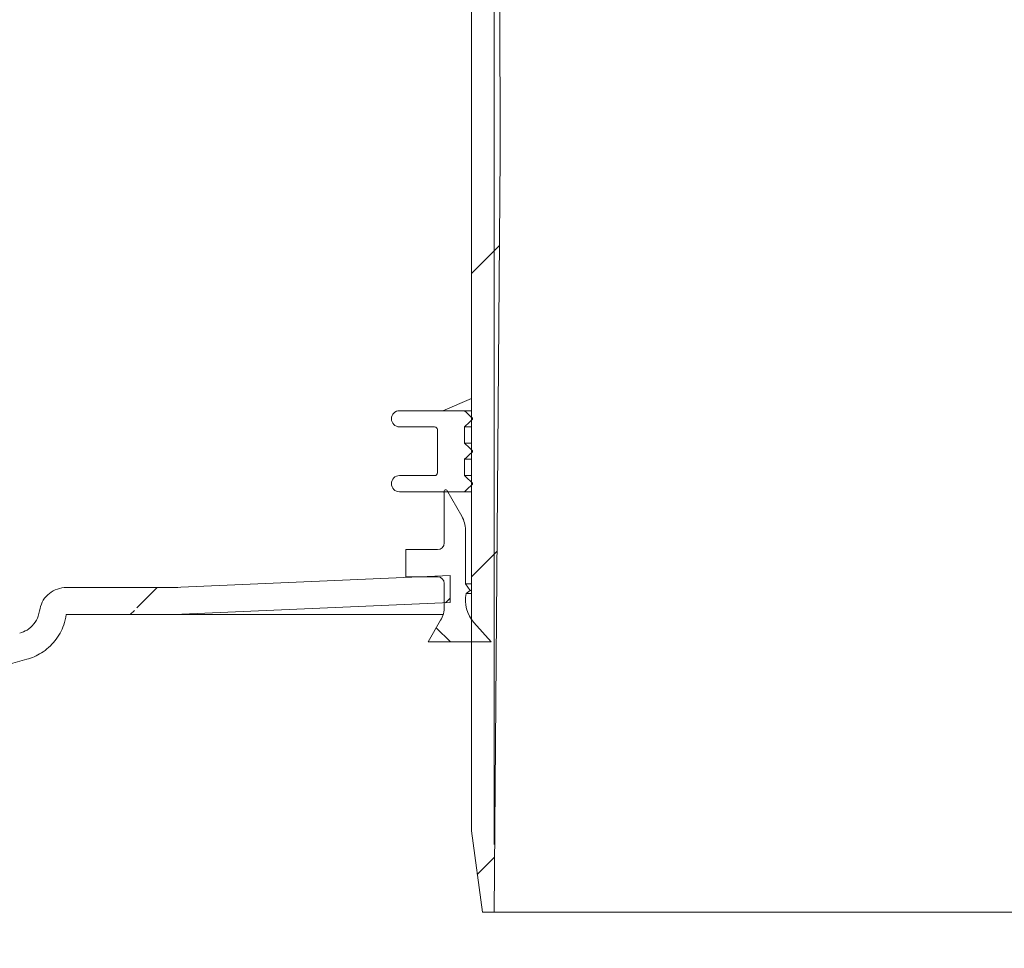
# Model space of a CAD drawing. Units: millimetres. Extents: x 520 to 6635, y 686 to 4609.
# Drawn here: x 1701 to 2065, y 3302 to 3646 of the extents above; entities that cross this region are included whole.
import ezdxf

# ---------------------------------------------------------------- set-up
doc = ezdxf.new("R2010")
doc.units = ezdxf.units.MM
doc.header["$LTSCALE"] = 25
doc.linetypes.add('SLD-Durchgehend', pattern=[0])
doc.styles.add('SLDTEXTSTYLE0', font='Opinion Pro')
doc.dimstyles.new('SLDDIMSTYLE0', dxfattribs={"dimtxt": 132.291667, "dimasz": 87.5, "dimexe": 0, "dimexo": 0.0625, "dimgap": 33.072917, "dimtad": 0, "dimdec": 0, "dimrnd": 1e-09, "dimzin": 12, "dimdsep": 46, "dimtxsty": 'SLDTEXTSTYLE0', "dimsah": 1, "dimcen": 0.09, "dimadec": 0, "dimazin": 3, "dimtfac": 1, "dimtdec": 0, "dimtofl": 0, "dimtmove": 0, "dimatfit": 3, "dimfxl": 1, "dimfrac": 2, "dimtolj": 1, "dimtzin": 12, "dimarcsym": 0})
doc.dimstyles.new('SLDDIMSTYLE1', dxfattribs={"dimtxt": 132.291667, "dimasz": 87.5, "dimexe": 0, "dimexo": 0.0625, "dimgap": 33.072917, "dimtad": 0, "dimdec": 0, "dimrnd": 1e-09, "dimzin": 12, "dimdsep": 46, "dimtxsty": 'SLDTEXTSTYLE0', "dimsah": 1, "dimcen": 0.09, "dimadec": 0, "dimazin": 3, "dimtfac": 1, "dimtdec": 0, "dimtmove": 0, "dimatfit": 0, "dimfxl": 1, "dimfrac": 2, "dimtolj": 1, "dimtzin": 12, "dimarcsym": 0})

# ---------------------------------------------------------------- blocks, each defined once
blk = doc.blocks.new('_D_2')
at = {"color": 7, "linetype": 'SLD-Durchgehend', "lineweight": 0}
for p, q in [((1876.52, 3340.68), (1876.52, 4251.18)), ((2490.52, 3340.68), (2490.52, 4251.18)), ((1876.52, 4226.18), (1726.52, 4226.18)), ((2490.52, 4226.18), (2640.52, 4226.18))]:
    blk.add_line(p, q, dxfattribs=at)
at = {"color": 7, "linetype": 'SLD-Durchgehend', "lineweight": 18}
for points in [[(1876.52, 4226.18), (1789.02, 4263.68), (1789.02, 4188.68)], [(2490.52, 4226.18), (2578.02, 4188.68), (2578.02, 4263.68)]]:
    blk.add_solid(points, dxfattribs=at)
at = {"color": 7, "linetype": 'SLD-Durchgehend', "lineweight": 18, "char_height": 132.292, "attachment_point": 1, "style": 'SLDTEXTSTYLE0'}
for s, insert in [('%%c', (1950.75, 4302.86)), ('614', (2140.2, 4302.86))]:
    blk.add_mtext(s, dxfattribs=dict(at, insert=insert))
blk = doc.blocks.new('_D_4')
at = {"color": 7, "linetype": 'SLD-Durchgehend', "lineweight": 0}
for p, q in [((1792.07, 3974.68), (973.52, 3974.68)), ((998.52, 3974.68), (998.52, 3617.57)), ((998.52, 2880.73), (998.52, 3237.84)), ((1238.45, 2880.73), (973.52, 2880.73))]:
    blk.add_line(p, q, dxfattribs=at)
at = {"color": 7, "linetype": 'SLD-Durchgehend', "lineweight": 18}
for points in [[(998.52, 3974.68), (961.02, 3887.18), (1036.02, 3887.18)], [(998.52, 2880.73), (1036.02, 2968.23), (961.02, 2968.23)]]:
    blk.add_solid(points, dxfattribs=at)
at = {"color": 7, "linetype": 'SLD-Durchgehend', "lineweight": 18, "insert": (921.84, 3237.84), "char_height": 132.292, "attachment_point": 1, "rotation": 90, "style": 'SLDTEXTSTYLE0'}
blk.add_mtext('1094', dxfattribs=at)

msp = doc.modelspace()

# ---------------------------------------------------------------- hatches: boundary and pattern name
at = {"linetype": 'SLD-Durchgehend', "lineweight": 18}
h = msp.add_hatch(dxfattribs=at)
h.set_pattern_fill('ANSI31', scale=25, angle=2.8e-322, style=0)
edge = h.paths.add_edge_path(flags=0)
edge.add_arc((1806.98, 3973.68), 1, 10, 90)
edge.add_line((1806.98, 3974.68), (1794.94, 3974.68))
edge.add_arc((1794.94, 3971.68), 3, 90, 170)
edge.add_line((1791.99, 3972.2), (1791.02, 3966.72))
edge.add_line((1791.02, 3966.72), (1791.25, 3953.66))
edge.add_arc((1792.25, 3953.68), 1, 181, 270)
edge.add_line((1792.25, 3952.68), (1798.9, 3952.68))
edge.add_arc((1798.9, 3953.68), 1, 270, 359)
edge.add_line((1799.9, 3953.66), (1800.01, 3959.7))
edge.add_arc((1801.01, 3959.68), 1, 90, 179, ccw=False)
edge.add_line((1801.01, 3960.68), (1820.87, 3960.68))
edge.add_arc((1820.87, 3959.68), 1, 1, 90, ccw=False)
edge.add_line((1821.87, 3959.7), (1821.98, 3953.66))
edge.add_arc((1822.98, 3953.68), 1, 181, 270)
edge.add_line((1822.98, 3952.68), (1828.4, 3952.68))
edge.add_spline(control_points=[(1828.4, 3952.68), (1828.68, 3952.68), (1828.96, 3952.74), (1829.25, 3952.78), (1829.41, 3952.81), (1829.58, 3952.82), (1829.75, 3952.82)], knot_values=[0, 0, 0, 0, 0.000855, 0.000855, 0.000855, 0.001358, 0.001358, 0.001358, 0.001358], weights=[1, 1, 1, 1, 1, 1, 1], degree=3, periodic=0)
edge.add_ellipse((1892.27, 3953.68), major_axis=(-121.88, 0), ratio=0.008205, start_angle=59.1371, end_angle=66.8108)
edge.add_spline(control_points=[(1844.28, 3952.76), (1844.38, 3952.76), (1844.49, 3952.74), (1844.59, 3952.71), (1844.69, 3952.67), (1844.79, 3952.62), (1844.87, 3952.55), (1844.96, 3952.48), (1845.04, 3952.39), (1845.1, 3952.3), (1845.16, 3952.2), (1845.21, 3952.09), (1845.24, 3951.98), (1845.26, 3951.9), (1845.27, 3951.82), (1845.27, 3951.74)], knot_values=[0, 0, 0, 0, 0.000322, 0.000322, 0.000322, 0.000642, 0.000642, 0.000642, 0.000979, 0.000979, 0.000979, 0.001334, 0.001334, 0.001334, 0.001571, 0.001571, 0.001571, 0.001571], weights=[1, 1, 1, 1, 1, 1, 1, 1, 1, 1, 1, 1, 1, 1, 1, 1], degree=3, periodic=0)
edge.add_line((1845.27, 3951.74), (1845.49, 3939.66))
edge.add_arc((1846.48, 3939.68), 1, 181, 270)
edge.add_line((1846.48, 3938.68), (1867.12, 3938.68))
edge.add_arc((1867.12, 3937.68), 1, 0, 90, ccw=False)
edge.add_line((1868.12, 3937.68), (1868.12, 3345.68))
edge.add_line((1868.12, 3345.68), (1872.15, 3315.68))
edge.add_line((1872.15, 3315.68), (1876.52, 3315.68))
edge.add_line((1876.52, 3315.68), (1878.77, 3595.68))
edge.add_line((1878.77, 3595.68), (1877.55, 3946.69))
edge.add_arc((1875.55, 3946.68), 2, 0.2, 90)
edge.add_line((1875.55, 3948.68), (1859.21, 3948.68))
edge.add_arc((1859.21, 3950.68), 2, 183.5, 270, ccw=False)
edge.add_line((1857.21, 3950.56), (1855.8, 3973.74))
edge.add_arc((1854.8, 3973.68), 1, 3.5, 90)
edge.add_line((1854.8, 3974.68), (1850.78, 3974.68))
edge.add_arc((1850.78, 3973.68), 1, 90, 135)
edge.add_line((1850.07, 3974.39), (1847.41, 3971.73))
edge.add_line((1847.41, 3971.73), (1847.23, 3970.68))
edge.add_line((1847.23, 3970.68), (1844.36, 3970.68))
edge.add_arc((1844.36, 3971.68), 1, 190, 270, ccw=False)
edge.add_line((1843.38, 3971.51), (1842.96, 3973.86))
edge.add_arc((1841.98, 3973.68), 1, 10, 90)
edge.add_line((1841.98, 3974.68), (1817.07, 3974.68))
edge.add_arc((1817.07, 3973.68), 1, 90, 170)
edge.add_line((1816.08, 3973.86), (1815.67, 3971.51))
edge.add_arc((1814.68, 3971.68), 1, 270, 350, ccw=False)
edge.add_line((1814.68, 3970.68), (1809.36, 3970.68))
edge.add_arc((1809.36, 3971.68), 1, 190, 270, ccw=False)
edge.add_line((1808.38, 3971.51), (1807.96, 3973.86))
h = msp.add_hatch(dxfattribs=at)
h.set_pattern_fill('ANSI31', scale=25, angle=90, style=0)
edge = h.paths.add_edge_path(flags=0)
edge.add_line((1868.51, 3473.95), (1868.51, 3474.35))
edge.add_spline(control_points=[(1868.51, 3474.35), (1868.39, 3474.47), (1868.26, 3474.58), (1868.14, 3474.7), (1868.01, 3474.81), (1867.89, 3474.93), (1867.77, 3475.05), (1867.64, 3475.16), (1867.52, 3475.28), (1867.39, 3475.4), (1867.27, 3475.51), (1867.14, 3475.63), (1867.02, 3475.74), (1866.89, 3475.86), (1866.77, 3475.98), (1866.64, 3476.09), (1866.52, 3476.21), (1866.4, 3476.32), (1866.27, 3476.44), (1866.02, 3476.67), (1865.77, 3476.91), (1865.52, 3477.14)], knot_values=[0, 0, 0, 0, 0.000511, 0.000511, 0.000511, 0.001022, 0.001022, 0.001022, 0.001533, 0.001533, 0.001533, 0.002044, 0.002044, 0.002044, 0.002555, 0.002555, 0.002555, 0.003066, 0.003066, 0.003066, 0.004088, 0.004088, 0.004088, 0.004088], weights=[1, 1, 1, 1, 1, 1, 1, 1, 1, 1, 1, 1, 1, 1, 1, 1, 1, 1, 1, 1, 1, 1], degree=3, periodic=0)
edge.add_line((1865.52, 3477.14), (1865.52, 3483.16))
edge.add_spline(control_points=[(1865.52, 3483.16), (1865.77, 3483.39), (1866.02, 3483.63), (1866.27, 3483.86), (1866.4, 3483.97), (1866.52, 3484.09), (1866.64, 3484.21), (1866.77, 3484.32), (1866.89, 3484.44), (1867.02, 3484.56), (1867.14, 3484.67), (1867.27, 3484.79), (1867.39, 3484.9), (1867.52, 3485.02), (1867.64, 3485.14), (1867.77, 3485.25), (1867.89, 3485.37), (1868.01, 3485.49), (1868.14, 3485.6), (1868.26, 3485.72), (1868.39, 3485.83), (1868.51, 3485.95)], knot_values=[0, 0, 0, 0, 0.001022, 0.001022, 0.001022, 0.001533, 0.001533, 0.001533, 0.002044, 0.002044, 0.002044, 0.002555, 0.002555, 0.002555, 0.003066, 0.003066, 0.003066, 0.003577, 0.003577, 0.003577, 0.004088, 0.004088, 0.004088, 0.004088], weights=[1, 1, 1, 1, 1, 1, 1, 1, 1, 1, 1, 1, 1, 1, 1, 1, 1, 1, 1, 1, 1, 1], degree=3, periodic=0)
edge.add_line((1868.51, 3485.95), (1868.51, 3486.35))
edge.add_spline(control_points=[(1868.51, 3486.35), (1868.39, 3486.47), (1868.26, 3486.58), (1868.14, 3486.7), (1868.01, 3486.81), (1867.89, 3486.93), (1867.77, 3487.05), (1867.64, 3487.16), (1867.52, 3487.28), (1867.39, 3487.4), (1867.27, 3487.51), (1867.14, 3487.63), (1867.02, 3487.74), (1866.89, 3487.86), (1866.77, 3487.98), (1866.64, 3488.09), (1866.52, 3488.21), (1866.4, 3488.32), (1866.27, 3488.44), (1866.02, 3488.67), (1865.77, 3488.91), (1865.52, 3489.14)], knot_values=[0, 0, 0, 0, 0.000511, 0.000511, 0.000511, 0.001022, 0.001022, 0.001022, 0.001533, 0.001533, 0.001533, 0.002044, 0.002044, 0.002044, 0.002555, 0.002555, 0.002555, 0.003066, 0.003066, 0.003066, 0.004088, 0.004088, 0.004088, 0.004088], weights=[1, 1, 1, 1, 1, 1, 1, 1, 1, 1, 1, 1, 1, 1, 1, 1, 1, 1, 1, 1, 1, 1], degree=3, periodic=0)
edge.add_line((1865.52, 3489.14), (1865.52, 3495.16))
edge.add_spline(control_points=[(1865.52, 3495.16), (1865.77, 3495.39), (1866.02, 3495.63), (1866.27, 3495.86), (1866.4, 3495.97), (1866.52, 3496.09), (1866.64, 3496.21), (1866.77, 3496.32), (1866.89, 3496.44), (1867.02, 3496.56), (1867.14, 3496.67), (1867.27, 3496.79), (1867.39, 3496.9), (1867.52, 3497.02), (1867.64, 3497.14), (1867.77, 3497.25), (1867.89, 3497.37), (1868.01, 3497.49), (1868.14, 3497.6), (1868.26, 3497.72), (1868.39, 3497.83), (1868.51, 3497.95)], knot_values=[0, 0, 0, 0, 0.001022, 0.001022, 0.001022, 0.001533, 0.001533, 0.001533, 0.002044, 0.002044, 0.002044, 0.002555, 0.002555, 0.002555, 0.003066, 0.003066, 0.003066, 0.003577, 0.003577, 0.003577, 0.004088, 0.004088, 0.004088, 0.004088], weights=[1, 1, 1, 1, 1, 1, 1, 1, 1, 1, 1, 1, 1, 1, 1, 1, 1, 1, 1, 1, 1, 1], degree=3, periodic=0)
edge.add_line((1868.51, 3497.95), (1868.51, 3498.35))
edge.add_spline(control_points=[(1868.51, 3498.35), (1868.27, 3498.58), (1868.02, 3498.81), (1867.77, 3499.04), (1867.53, 3499.27), (1867.28, 3499.5), (1867.03, 3499.73), (1866.79, 3499.96), (1866.54, 3500.19), (1866.3, 3500.42), (1866.05, 3500.65), (1865.8, 3500.88), (1865.56, 3501.11), (1865.54, 3501.12), (1865.53, 3501.14), (1865.51, 3501.15)], knot_values=[0, 0, 0, 0, 0.001011, 0.001011, 0.001011, 0.002022, 0.002022, 0.002022, 0.003033, 0.003033, 0.003033, 0.004044, 0.004044, 0.004044, 0.004106, 0.004106, 0.004106, 0.004106], weights=[1, 1, 1, 1, 1, 1, 1, 1, 1, 1, 1, 1, 1, 1, 1, 1], degree=3, periodic=0)
edge.add_line((1865.51, 3501.15), (1841.52, 3501.15))
edge.add_arc((1841.52, 3498.15), 3, 90, 180)
edge.add_arc((1841.52, 3498.15), 3, 180, 270)
edge.add_line((1841.52, 3495.15), (1854.52, 3495.15))
edge.add_arc((1854.52, 3494.15), 1, 0, 90, ccw=False)
edge.add_line((1855.52, 3494.15), (1855.52, 3478.15))
edge.add_arc((1854.52, 3478.15), 1, 270, 360, ccw=False)
edge.add_line((1854.52, 3477.15), (1841.52, 3477.15))
edge.add_arc((1841.52, 3474.15), 3, 90, 180)
edge.add_arc((1841.52, 3474.15), 3, 180, 270)
edge.add_line((1841.52, 3471.15), (1865.51, 3471.15))
edge.add_spline(control_points=[(1865.51, 3471.15), (1865.53, 3471.16), (1865.54, 3471.18), (1865.56, 3471.19), (1865.8, 3471.42), (1866.05, 3471.65), (1866.3, 3471.88), (1866.54, 3472.11), (1866.79, 3472.34), (1867.03, 3472.57), (1867.28, 3472.8), (1867.53, 3473.03), (1867.77, 3473.26), (1868.02, 3473.49), (1868.27, 3473.72), (1868.51, 3473.95)], knot_values=[0.003983, 0.003983, 0.003983, 0.003983, 0.004044, 0.004044, 0.004044, 0.005055, 0.005055, 0.005055, 0.006066, 0.006066, 0.006066, 0.007077, 0.007077, 0.007077, 0.008088, 0.008088, 0.008088, 0.008088], weights=[1, 1, 1, 1, 1, 1, 1, 1, 1, 1, 1, 1, 1, 1, 1, 1], degree=3, periodic=0)
h = msp.add_hatch(dxfattribs=at)
h.set_pattern_fill('ANSI31', scale=25, angle=2.8e-322, style=0)
edge = h.paths.add_edge_path(flags=0)
edge.add_line((1408.73, 3201.04), (1368.48, 3193.95))
edge.add_spline(control_points=[(1368.48, 3193.95), (1365.73, 3193.46), (1363.52, 3190.83), (1363.52, 3188.04)], knot_values=[0, 0, 0, 0, 1, 1, 1, 1], weights=[1, 1, 1, 1], degree=3, periodic=0)
edge.add_line((1363.52, 3188.04), (1363.52, 3173.11))
edge.add_spline(control_points=[(1363.52, 3173.11), (1363.52, 3170.31), (1365.73, 3167.68), (1368.48, 3167.2)], knot_values=[0, 0, 0, 0, 1, 1, 1, 1], weights=[1, 1, 1, 1], degree=3, periodic=0)
edge.add_line((1368.48, 3167.2), (1408.73, 3160.1))
edge.add_spline(control_points=[(1408.73, 3160.1), (1422.26, 3157.72), (1433.01, 3145.36), (1433.5, 3131.63)], knot_values=[0, 0, 0, 0, 1, 1, 1, 1], weights=[1, 1, 1, 1], degree=3, periodic=0)
edge.add_arc((1401.52, 3132.73), 32, 270, 358.0229, ccw=False)
edge.add_line((1401.52, 3100.73), (1363.52, 3100.73))
edge.add_arc((1363.52, 3090.73), 10, 90, 180)
edge.add_line((1353.52, 3090.73), (1353.52, 3080.73))
edge.add_line((1353.52, 3080.73), (1363.51, 3080.73))
edge.add_line((1363.51, 3080.73), (1363.51, 3090.74))
edge.add_line((1363.51, 3090.74), (1401.52, 3090.74))
edge.add_arc((1401.52, 3132.73), 41.99, 270, 358.9795)
edge.add_spline(control_points=[(1443.51, 3131.98), (1443.12, 3142.65), (1438.26, 3153.08), (1430.34, 3160.23)], knot_values=[0, 0, 0, 0, 1, 1, 1, 1], weights=[1, 1, 1, 1], degree=3, periodic=0)
edge.add_spline(control_points=[(1430.34, 3160.23), (1426.21, 3163.97), (1423.75, 3169.5), (1423.75, 3175.07)], knot_values=[0, 0, 0, 0, 1, 1, 1, 1], weights=[1, 1, 1, 1], degree=3, periodic=0)
edge.add_line((1423.75, 3175.07), (1423.75, 3186.07))
edge.add_spline(control_points=[(1423.75, 3186.07), (1423.75, 3191.65), (1426.21, 3197.18), (1430.34, 3200.91)], knot_values=[0, 0, 0, 0, 1, 1, 1, 1], weights=[1, 1, 1, 1], degree=3, periodic=0)
edge.add_spline(control_points=[(1430.34, 3200.91), (1438.61, 3208.39), (1443.52, 3219.44), (1443.52, 3230.59)], knot_values=[0, 0, 0, 0, 1, 1, 1, 1], weights=[1, 1, 1, 1], degree=3, periodic=0)
edge.add_line((1443.52, 3230.59), (1443.52, 3288.89))
edge.add_arc((1483.52, 3288.89), 40, 115.6827, 180, ccw=False)
edge.add_spline(control_points=[(1466.19, 3324.94), (1466.21, 3324.95), (1466.22, 3324.96), (1466.24, 3324.97), (1468.28, 3325.95), (1470.17, 3327.3), (1471.77, 3328.91), (1473.02, 3330.17), (1474.11, 3331.6), (1474.99, 3333.14), (1476.1, 3335.09), (1476.89, 3337.26), (1477.29, 3339.46), (1477.3, 3339.5), (1477.3, 3339.54), (1477.31, 3339.58)], knot_values=[-0.00006, -0.00006, -0.00006, -0.00006, 0, 0, 0, 0.006786, 0.006786, 0.006786, 0.012077, 0.012077, 0.012077, 0.018802, 0.018802, 0.018802, 0.018923, 0.018923, 0.018923, 0.018923], weights=[1, 1, 1, 1, 1, 1, 1, 1, 1, 1, 1, 1, 1, 1, 1, 1], degree=3, periodic=0)
edge.add_line((1477.31, 3339.58), (1497.35, 3453.23))
edge.add_ellipse((1517.1, 3449.62), major_axis=(-12.94, 15.42), ratio=0.993541, start_angle=-39.8173, end_angle=39.8173, ccw=False)
edge.add_line((1516.97, 3469.69), (1566.69, 3469.69))
edge.add_ellipse((1566.56, 3449.62), major_axis=(12.94, 15.42), ratio=0.993541, start_angle=-39.8173, end_angle=39.8173, ccw=False)
edge.add_line((1586.31, 3453.23), (1595.62, 3400.42))
edge.add_spline(control_points=[(1595.62, 3400.42), (1595.62, 3400.41), (1595.63, 3400.39), (1595.63, 3400.37), (1596.02, 3398.17), (1596.8, 3396.01), (1597.9, 3394.07), (1599, 3392.13), (1600.45, 3390.35), (1602.13, 3388.88), (1603.9, 3387.33), (1605.97, 3386.09), (1608.17, 3385.25), (1610.27, 3384.44), (1612.55, 3383.99), (1614.8, 3383.93), (1617.05, 3383.87), (1619.35, 3384.2), (1621.49, 3384.89), (1621.51, 3384.9), (1621.54, 3384.9), (1621.56, 3384.91)], knot_values=[0.006631, 0.006631, 0.006631, 0.006631, 0.00669, 0.00669, 0.00669, 0.013386, 0.013386, 0.013386, 0.020082, 0.020082, 0.020082, 0.027133, 0.027133, 0.027133, 0.033896, 0.033896, 0.033896, 0.040659, 0.040659, 0.040659, 0.040726, 0.040726, 0.040726, 0.040726], weights=[1, 1, 1, 1, 1, 1, 1, 1, 1, 1, 1, 1, 1, 1, 1, 1, 1, 1, 1, 1, 1, 1], degree=3, periodic=0)
edge.add_spline(control_points=[(1621.56, 3384.91), (1648.71, 3393.72), (1676.11, 3401.8), (1703.69, 3409.18)], knot_values=[0.166853, 0.166853, 0.166853, 0.166853, 0.252491, 0.252491, 0.252491, 0.252491], weights=[1, 1, 1, 1], degree=3, periodic=0)
edge.add_spline(control_points=[(1703.69, 3409.18), (1705.6, 3409.69), (1707.45, 3410.49), (1709.12, 3411.54), (1711.02, 3412.73), (1712.74, 3414.26), (1714.14, 3416), (1715.54, 3417.75), (1716.65, 3419.77), (1717.4, 3421.88), (1717.83, 3423.13), (1718.15, 3424.42), (1718.33, 3425.73)], knot_values=[0, 0, 0, 0, 0.005923, 0.005923, 0.005923, 0.01266, 0.01266, 0.01266, 0.019397, 0.019397, 0.019397, 0.023363, 0.023363, 0.023363, 0.023363], weights=[1, 1, 1, 1, 1, 1, 1, 1, 1, 1, 1, 1, 1], degree=3, periodic=0)
edge.add_line((1718.33, 3425.73), (1756.27, 3425.73))
edge.add_arc((1756.27, 3535.73), 110, 270, 272.5)
edge.add_line((1761.06, 3425.83), (1860.27, 3430.17))
edge.add_line((1860.27, 3430.17), (1860.27, 3440.18))
edge.add_line((1860.27, 3440.18), (1760.63, 3435.82))
edge.add_arc((1756.27, 3535.73), 100, 270, 272.5, ccw=False)
edge.add_line((1756.27, 3435.73), (1718.33, 3435.73))
edge.add_spline(control_points=[(1718.33, 3435.73), (1718.06, 3435.73), (1717.78, 3435.72), (1717.51, 3435.7), (1716.39, 3435.6), (1715.28, 3435.32), (1714.25, 3434.86), (1713.23, 3434.41), (1712.28, 3433.77), (1711.46, 3433), (1710.65, 3432.23), (1709.96, 3431.31), (1709.44, 3430.31), (1708.93, 3429.32), (1708.58, 3428.22), (1708.43, 3427.11)], knot_values=[0, 0, 0, 0, 0.000824, 0.000824, 0.000824, 0.004227, 0.004227, 0.004227, 0.00763, 0.00763, 0.00763, 0.011034, 0.011034, 0.011034, 0.014437, 0.014437, 0.014437, 0.014437], weights=[1, 1, 1, 1, 1, 1, 1, 1, 1, 1, 1, 1, 1, 1, 1, 1], degree=3, periodic=0)
edge.add_spline(control_points=[(1708.43, 3427.11), (1707.51, 3420.55), (1701.11, 3418.84)], knot_values=[0, 0, 0, 0.888399, 0.888399, 0.888399], weights=[0.959002, 0.816319, 1], degree=2, periodic=0)
edge.add_ellipse((2183.52, 2695.65), major_axis=(-1239.6, 0), ratio=0.6333333, start_angle=292.90293, end_angle=297.11866)
edge.add_spline(control_points=[(1618.47, 3394.42), (1618.46, 3394.42), (1618.44, 3394.41), (1618.43, 3394.41), (1617.29, 3394.04), (1616.06, 3393.88), (1614.86, 3393.94), (1613.75, 3394), (1612.62, 3394.25), (1611.58, 3394.67), (1610.55, 3395.09), (1609.57, 3395.69), (1608.73, 3396.43), (1607.9, 3397.17), (1607.18, 3398.06), (1606.63, 3399.03), (1606.08, 3400), (1605.7, 3401.08), (1605.5, 3402.18)], knot_values=[-0.000047, -0.000047, -0.000047, -0.000047, 0, 0, 0, 0.003592, 0.003592, 0.003592, 0.006946, 0.006946, 0.006946, 0.010289, 0.010289, 0.010289, 0.013628, 0.013628, 0.013628, 0.016967, 0.016967, 0.016967, 0.016967], weights=[1, 1, 1, 1, 1, 1, 1, 1, 1, 1, 1, 1, 1, 1, 1, 1, 1, 1, 1], degree=3, periodic=0)
edge.add_line((1605.5, 3402.18), (1596.18, 3455.03))
edge.add_ellipse((1566.56, 3449.62), major_axis=(19.41, 23.13), ratio=0.993541, start_angle=320.1827, end_angle=399.8173)
edge.add_line((1566.75, 3479.73), (1516.91, 3479.73))
edge.add_ellipse((1517.1, 3449.62), major_axis=(-19.41, 23.13), ratio=0.993541, start_angle=320.1827, end_angle=399.8173)
edge.add_line((1487.47, 3455.03), (1467.42, 3341.27))
edge.add_spline(control_points=[(1467.42, 3341.27), (1467.22, 3340.17), (1466.83, 3339.08), (1466.28, 3338.1), (1465.73, 3337.12), (1465, 3336.22), (1464.16, 3335.48), (1463.48, 3334.88), (1462.71, 3334.37), (1461.89, 3333.97), (1461.88, 3333.96), (1461.87, 3333.96), (1461.85, 3333.95)], knot_values=[0, 0, 0, 0, 0.003371, 0.003371, 0.003371, 0.006741, 0.006741, 0.006741, 0.00945, 0.00945, 0.00945, 0.009493, 0.009493, 0.009493, 0.009493], weights=[1, 1, 1, 1, 1, 1, 1, 1, 1, 1, 1, 1, 1], degree=3, periodic=0)
edge.add_arc((1483.52, 3288.89), 50, 115.6827, 180)
edge.add_line((1433.52, 3288.89), (1433.52, 3230.59))
edge.add_spline(control_points=[(1433.52, 3230.59), (1433.52, 3216.48), (1422.63, 3203.49), (1408.73, 3201.04)], knot_values=[0, 0, 0, 0, 1, 1, 1, 1], weights=[1, 1, 1, 1], degree=3, periodic=0)
h = msp.add_hatch(dxfattribs=at)
h.set_pattern_fill('ANSI31', scale=25, angle=90, style=0)
edge = h.paths.add_edge_path(flags=0)
edge.add_line((1865.89, 3437.15), (1865.89, 3457.08))
edge.add_arc((1855.87, 3457.08), 10.02, 360, 390)
edge.add_line((1864.54, 3462.09), (1859, 3471.69))
edge.add_arc((1858.57, 3471.44), 0.5, 30, 180)
edge.add_line((1858.07, 3471.44), (1858.07, 3452.25))
edge.add_arc((1855.57, 3452.25), 2.5, 270, 360, ccw=False)
edge.add_line((1855.57, 3449.75), (1843.84, 3449.75))
edge.add_line((1843.84, 3449.75), (1843.84, 3439.73))
edge.add_line((1843.84, 3439.73), (1855.57, 3439.73))
edge.add_arc((1855.57, 3437.22), 2.51, 0, 90, ccw=False)
edge.add_line((1858.07, 3437.22), (1858.07, 3428.64))
edge.add_arc((1848.05, 3428.64), 10.02, -30, 0, ccw=False)
edge.add_line((1856.73, 3423.63), (1852.14, 3415.68))
edge.add_line((1852.14, 3415.68), (1875.41, 3415.68))
edge.add_line((1875.41, 3415.68), (1869.03, 3422.77))
edge.add_arc((1878.07, 3430.91), 12.16, 167.5651, 222, ccw=False)
edge.add_line((1866.19, 3433.52), (1867.69, 3434.58))
edge.add_line((1867.69, 3434.58), (1865.89, 3437.15))

# ---------------------------------------------------------------- linework, layer by layer
at = {"color": 7, "linetype": 'SLD-Durchgehend', "lineweight": 18}
for p, q in [((1878.77, 3595.68), (1877.55, 3946.69)), ((1868.12, 3345.68), (1868.12, 3937.68)), ((1876.52, 3315.68), (1878.77, 3595.68)), ((1868.12, 3505.69), (1857.57, 3501.15)), ((1841.52, 3501.15), (1865.51, 3501.15)), ((1865.51, 3501.15), (1868.12, 3501.15)), ((1868.51, 3498.35), (1868.51, 3497.95)), ((1841.52, 3495.15), (1854.52, 3495.15)), ((1865.52, 3489.14), (1865.52, 3495.16)), ((1865.52, 3495.16), (1868.12, 3495.16)), ((1855.52, 3494.15), (1855.52, 3478.15)), ((1865.52, 3489.14), (1868.12, 3489.14)), ((1868.51, 3486.35), (1868.51, 3485.95)), ((1865.52, 3477.14), (1865.52, 3483.16)), ((1865.52, 3483.16), (1868.12, 3483.16)), ((1841.52, 3477.15), (1854.52, 3477.15)), ((1865.52, 3477.14), (1868.12, 3477.14)), ((1868.51, 3474.35), (1868.51, 3473.95)), ((1841.52, 3471.15), (1865.51, 3471.15)), ((1857.57, 3471.15), (1858.07, 3470.93)), ((1858.07, 3471.44), (1858.07, 3452.25)), ((1864.54, 3462.09), (1859, 3471.69)), ((1865.51, 3471.15), (1868.12, 3471.15)), ((1865.89, 3437.15), (1865.89, 3457.08)), ((1843.84, 3449.75), (1843.84, 3439.73)), ((1855.57, 3449.75), (1843.84, 3449.75)), ((1760.63, 3435.82), (1860.27, 3440.18)), ((1860.27, 3440.18), (1860.27, 3430.17)), ((1843.84, 3439.73), (1855.57, 3439.73)), ((1858.07, 3437.22), (1858.07, 3428.64)), ((1868.12, 3437.15), (1865.89, 3437.15)), ((1867.69, 3434.58), (1865.89, 3437.15)), ((1718.33, 3435.73), (1756.27, 3435.73)), ((1866.19, 3433.52), (1867.69, 3434.58)), ((1868.12, 3433.52), (1866.19, 3433.52)), ((1868.12, 3434.58), (1867.69, 3434.58)), ((1761.06, 3425.83), (1860.27, 3430.17)), ((1718.33, 3425.73), (1756.27, 3425.73)), ((1756.27, 3425.73), (1857.64, 3425.73)), ((1856.73, 3423.63), (1852.14, 3415.68)), ((1875.41, 3415.68), (1869.03, 3422.77)), ((1852.14, 3415.68), (1875.41, 3415.68)), ((1872.15, 3315.68), (1868.12, 3345.68)), ((1872.15, 3315.68), (1876.52, 3315.68)), ((2490.52, 3315.68), (1876.52, 3315.68))]:
    msp.add_line(p, q, dxfattribs=at)
at = {"color": 7, "linetype": 'SLD-Durchgehend', "lineweight": 18, "flags": 128}
for points in [[(1865.51, 3501.15), (1865.56, 3501.11), (1866.3, 3500.42), (1867.03, 3499.73), (1867.77, 3499.04), (1868.51, 3498.35)], [(1868.51, 3497.95), (1868.14, 3497.6), (1867.77, 3497.25), (1867.39, 3496.9), (1867.02, 3496.56), (1866.64, 3496.21), (1866.27, 3495.86), (1865.52, 3495.16)], [(1865.52, 3489.14), (1866.27, 3488.44), (1866.64, 3488.09), (1867.02, 3487.74), (1867.39, 3487.4), (1867.77, 3487.05), (1868.14, 3486.7), (1868.51, 3486.35)], [(1868.51, 3485.95), (1868.14, 3485.6), (1867.77, 3485.25), (1867.39, 3484.9), (1867.02, 3484.56), (1866.64, 3484.21), (1866.27, 3483.86), (1865.52, 3483.16)], [(1865.52, 3477.14), (1866.27, 3476.44), (1866.64, 3476.09), (1867.02, 3475.74), (1867.39, 3475.4), (1867.77, 3475.05), (1868.14, 3474.7), (1868.51, 3474.35)], [(1868.51, 3473.95), (1867.77, 3473.26), (1867.03, 3472.57), (1866.3, 3471.88), (1865.56, 3471.19), (1865.51, 3471.15)]]:
    msp.add_lwpolyline(points, dxfattribs=at)
at = {"color": 7, "linetype": 'SLD-Durchgehend', "lineweight": 18}
for centre, radius, start, end in [((1841.52, 3498.15), 3, 90, 180), ((1841.52, 3498.15), 3, 180, 270), ((1854.52, 3494.15), 1, 0, 90), ((1841.52, 3474.15), 3, 90, 180), ((1854.52, 3478.15), 1, 270, 0), ((1841.52, 3474.15), 3, 180, 270), ((1858.57, 3471.44), 0.5, 30, 180), ((1855.87, 3457.08), 10.02, 360, 30), ((1855.57, 3452.25), 2.51, 270, 0), ((1855.57, 3437.22), 2.51, 0, 90), ((1756.27, 3535.73), 100, 270, 272.5), ((1878.07, 3430.91), 12.16, 167.5651, 222), ((1756.27, 3535.73), 110, 270, 272.5), ((1848.05, 3428.64), 10.02, 330, 0)]:
    msp.add_arc(centre, radius, start, end, dxfattribs=at)
for points, knots in [([(1708.43, 3427.11), (1708.69, 3428.21), (1709.22, 3430.41), (1711.34, 3433.14), (1714.17, 3435.03), (1716.66, 3435.69), (1718.06, 3435.72), (1718.33, 3435.73)], [0, 0, 0, 0, 0.235548, 0.471097, 0.706645, 0.942193, 1, 1, 1, 1]), ([(1708.43, 3427.11), (1708.3, 3426.46), (1707.95, 3424.71), (1706.47, 3422.15), (1704.04, 3419.9), (1702.04, 3419.18), (1701.11, 3418.84)], [0, 0, 0, 0, 0.169962, 0.457969, 0.745976, 1, 1, 1, 1]), ([(1718.33, 3425.73), (1718.07, 3424.43), (1717.6, 3422.02), (1716.09, 3418.76), (1714.22, 3415.94), (1711.88, 3413.49), (1709.28, 3411.54), (1706.53, 3410.07), (1704.64, 3409.48), (1703.69, 3409.18)], [0, 0, 0, 0, 0.169501, 0.313619, 0.457737, 0.601854, 0.745972, 0.872986, 1, 1, 1, 1]), ([(1621.56, 3384.91), (1635.16, 3389.22), (1662.38, 3397.85), (1689.92, 3405.4), (1703.69, 3409.18)], [0, 0, 0, 0, 0.499828, 1, 1, 1, 1])]:
    msp.add_open_spline(points, degree=3, knots=knots, dxfattribs=at)

# ---------------------------------------------------------------- dimensions: what is measured, and where the dimension line sits
dim = msp.add_linear_dim(base=(1876.52, 4226.18), p1=(2490.52, 3315.68), p2=(1876.52, 3315.68), text='%%c<>', dimstyle='SLDDIMSTYLE1', dxfattribs=at)
dim.commit()
dim.dimension.update_dxf_attribs({"geometry": '_D_2', "text_midpoint": (2183.52, 4226.18), "dimtype": 160})
dim = msp.add_linear_dim(base=(998.52, 2880.73), p1=(1817.07, 3974.68), p2=(1263.45, 2880.73), angle=90, dimstyle='SLDDIMSTYLE0', dxfattribs=at)
dim.commit()
dim.dimension.update_dxf_attribs({"geometry": '_D_4', "text_midpoint": (998.52, 3427.71), "dimtype": 160})

doc.saveas('drawing.dxf')
